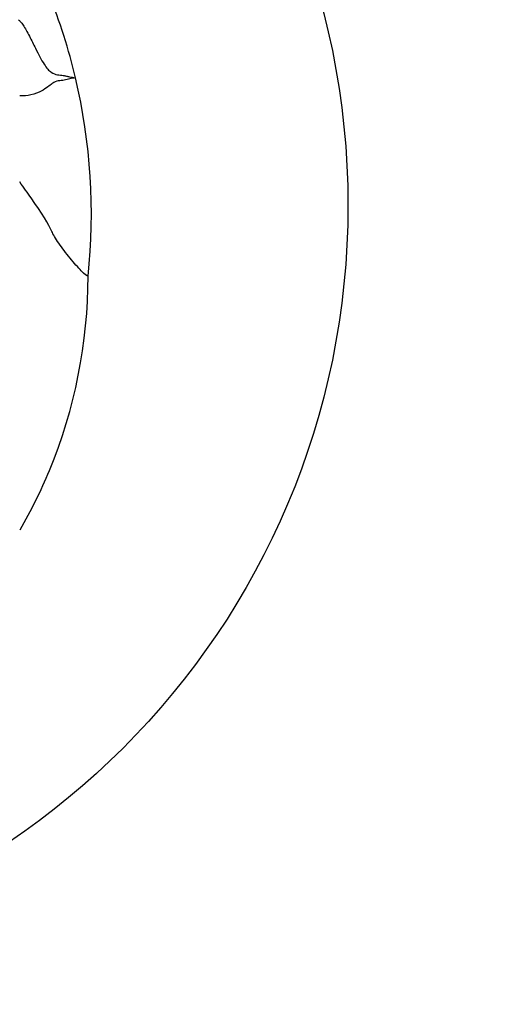
# Model space of a CAD drawing. Units: millimetres. Extents: x 0 to 1478, y 0 to 1758.
# Drawn here: x 647 to 668, y 1082 to 1123 of the extents above; entities that cross this region are included whole.
import ezdxf
from ezdxf import colors
from ezdxf.entities.mleader import LeaderData, LeaderLine
from ezdxf.math import Vec2, Vec3

# ---------------------------------------------------------------- set-up
doc = ezdxf.new("R2010")
doc.units = ezdxf.units.MM
doc.layers.add('DV1_Défaut', color=7, linetype='Continuous')
doc.layers.add('Défaut', color=7, linetype='Continuous')

# ---------------------------------------------------------------- blocks, each defined once
blk = doc.blocks.new('_DOT')
at = {"color": 0}
blk.add_line((0, 0), (-1, 0), dxfattribs=at)
at = {"color": 0, "const_width": 0.333}
blk.add_lwpolyline([(-0.1665, 0, 1), (0.1665, 0, 1)], format="xyb", close=True, dxfattribs=at)
blk = doc.blocks.new('SE')
at = {"layer": 'DV1_Défaut', "color": 7, "linetype": 'Continuous'}
blk.add_circle((628.126, 1115.6), 32.5, dxfattribs=at)
blk.add_arc((624.764, 1115.232), 25, 353.9569, 13.33, dxfattribs=at)
for points, knots in [([(649.091, 1120.996), (648.805, 1122.201), (648.419, 1123.419), (647.496, 1125.709), (646.915, 1126.889), (645.678, 1128.982), (644.905, 1130.093), (643.392, 1131.947), (642.541, 1132.845), (641.719, 1133.604)], [0, 0, 0, 0, 0.25, 0.257821, 0.5, 0.515642, 0.75, 0.773463, 1, 1, 1, 1]), ([(646.672, 1123.46), (646.702, 1123.436), (646.765, 1123.385), (646.877, 1123.233), (647.002, 1123.031), (647.179, 1122.69), (647.444, 1122.152), (647.772, 1121.504), (648.068, 1121.204), (648.33, 1121.111), (648.532, 1121.117), (648.705, 1121.073), (648.878, 1121.031), (649.005, 1121.015), (649.091, 1120.996)], [0, 0, 0, 0, 0.039243, 0.080916, 0.125022, 0.170047, 0.250142, 0.375216, 0.500194, 0.625146, 0.750097, 0.812573, 0.875048, 1, 1, 1, 1]), ([(649.091, 1120.996), (649.012, 1120.986), (648.853, 1120.968), (648.652, 1120.893), (648.488, 1120.881), (648.323, 1120.867), (648.114, 1120.793), (647.815, 1120.501), (647.259, 1120.257), (646.901, 1120.228), (646.732, 1120.236)], [0, 0, 0, 0, 0.169046, 0.338076, 0.422589, 0.507109, 0.67621, 0.845624, 0.930581, 1, 1, 1, 1]), ([(649.626, 1112.6), (649.581, 1112.6), (649.369, 1112.776), (648.864, 1113.35), (648.357, 1114.015), (648.139, 1114.373), (648.091, 1114.494), (647.98, 1114.771), (647.539, 1115.464), (646.903, 1116.354), (646.732, 1116.589)], [0, 0, 0, 0, 0.141106, 0.282213, 0.423319, 0.564426, 0.564426, 0.564426, 0.888533, 1, 1, 1, 1]), ([(646.752, 1101.863), (647.218, 1102.672), (648.88, 1106.039), (649.626, 1109.786), (649.626, 1112.6)], [0, 0, 0, 0, 0.249014, 1, 1, 1, 1])]:
    blk.add_open_spline(points, degree=3, knots=knots, dxfattribs=at)

msp = doc.modelspace()

# ---------------------------------------------------------------- block references
at = {"layer": 'Défaut'}
msp.add_blockref('SE', (0, 0), dxfattribs=at)

# ---------------------------------------------------------------- leaders
at = {"layer": 'Défaut', "color": 7, "linetype": 'Continuous'}
ml = msp.add_multileader_mtext('Standard', dxfattribs=at)
ml.set_content('{\\pxsm0.9;\\fSolid Edge ISO|b1||i0||c0|p34;\\W1.;17/04/2018\\P}', color=256)
ml.set_leader_properties()
ml.set_arrow_properties(name='DOT')
ml.build(insert=Vec2(0, 0))
ml.multileader.update_dxf_attribs({"leader_type": 0, "dogleg_length": 0, "arrow_head_size": 12})
ctx = ml.context
ctx.base_point, ctx.char_height, ctx.arrow_head_size, ctx.landing_gap_size = Vec3(1390.407, 1750.708), 12, 12, 4.2
notes = []
notes.append((ctx, [(0, (0, 0, 0), (0, 0), (1, 0), 1, [])]))
ctx.mtext.insert = Vec3(1392.407, 1756.828)
for ctx, leaders in notes:
    for number, flags, end, landing, length, lines in leaders:
        leader = LeaderData()
        leader.index, (leader.has_last_leader_line, leader.has_dogleg_vector, leader.attachment_direction) = number, flags
        leader.last_leader_point, leader.dogleg_vector, leader.dogleg_length = Vec3(end), Vec3(landing), length
        for number, points, colour, breaks in lines:
            line = LeaderLine()
            line.index, line.vertices, line.color, line.breaks = number, Vec3.list(points), colors.encode_raw_color(colour), breaks
            leader.lines.append(line)
        ctx.leaders.append(leader)

doc.saveas('drawing.dxf')
